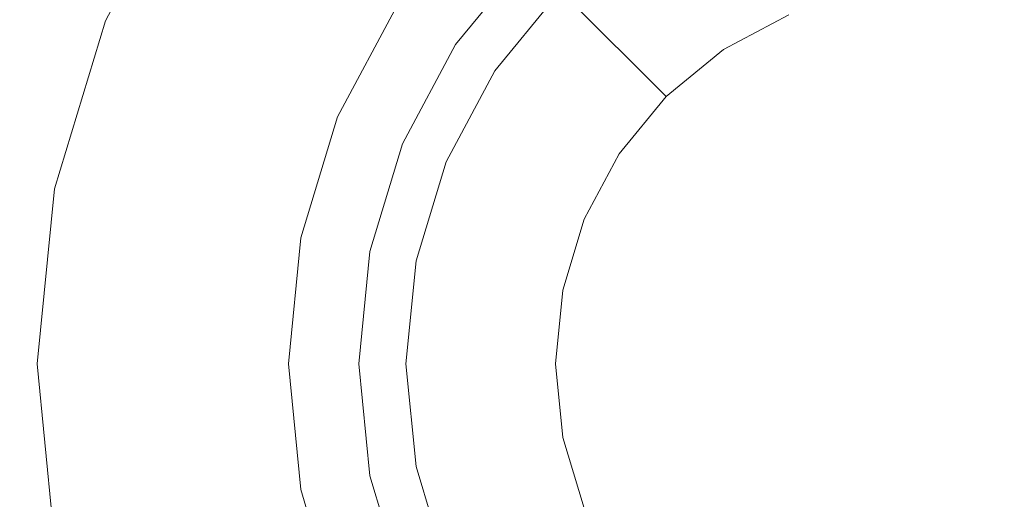
# Model space of a CAD drawing. Extents: x 0 to 600, y -520 to 0.
# Drawn here: x 381 to 440, y -119 to -91 of the extents above; entities that cross this region are included whole.
import ezdxf

# ---------------------------------------------------------------- set-up
doc = ezdxf.new("R2010")
doc.units = 0
doc.header["$LTSCALE"] = 500
doc.header["$MEASUREMENT"] = 0
for name, color, linetype in [('PALNIK01', 28, 'Continuous'), ('PALNIK02', 253, 'Continuous'), ('PALNIK03', 18, 'Continuous'), ('PLYTA', 252, 'Continuous')]:
    doc.layers.add(name, color=color, linetype=linetype)

msp = doc.modelspace()

# ---------------------------------------------------------------- linework, layer by layer
at = {"layer": 'PALNIK01', "lineweight": 0}
for points, invisible_edges in [([(401.552, -97.048, 43.213), (421.45, -77.15, 43.213), (409.522, -85.12, 43.213), (401.552, -97.048, 43.213)], 15), ([(401.552, -97.048, 43.213), (449.589, -77.15, 43.213), (421.45, -77.15, 43.213), (401.552, -97.048, 43.213)], 15), ([(421.449, -145.085, 43.213), (449.589, -77.15, 43.213), (401.552, -97.048, 43.213), (421.449, -145.085, 43.213)], 15), ([(449.589, -77.15, 43.213), (421.449, -145.085, 43.213), (469.487, -125.188, 43.213), (449.589, -77.15, 43.213)], 15), ([(401.552, -97.048, 43.213), (409.522, -85.12, 43.213), (404.949, -90.692, 43.213), (401.552, -97.048, 43.213)], 15), ([(413.443, -89.041, 38.871), (409.56, -93.772, 38.871), (404.949, -90.692, 38.871), (409.522, -85.12, 38.871)], 14), ([(400.042, -96.423, 40.482), (400.042, -96.423, 41.602), (403.591, -89.784, 41.602), (403.591, -89.784, 40.482)], 15), ([(400.042, -96.423, 40.482), (403.591, -89.784, 40.482), (403.773, -89.906, 39.676), (400.245, -96.507, 39.676)], 11), ([(403.591, -89.784, 41.602), (400.042, -96.423, 41.602), (400.245, -96.507, 42.408), (403.773, -89.906, 42.408)], 11), ([(400.245, -96.507, 39.676), (403.773, -89.906, 39.676), (404.27, -90.238, 39.087), (400.797, -96.735, 39.087)], 15), ([(403.773, -89.906, 42.408), (400.245, -96.507, 42.408), (400.797, -96.735, 42.997), (404.27, -90.238, 42.997)], 15), ([(400.797, -96.735, 39.087), (404.27, -90.238, 39.087), (404.949, -90.692, 38.871), (401.552, -97.048, 38.871)], 15), ([(404.27, -90.238, 42.997), (400.797, -96.735, 42.997), (401.552, -97.048, 43.213), (404.949, -90.692, 43.213)], 15), ([(409.56, -93.772, 38.871), (406.675, -99.17, 38.871), (401.552, -97.048, 38.871), (404.949, -90.692, 38.871)], 14), ([(397.857, -103.626, 40.482), (397.857, -103.626, 41.602), (400.042, -96.423, 41.602), (400.042, -96.423, 40.482)], 15), ([(397.857, -103.626, 40.482), (400.042, -96.423, 40.482), (400.245, -96.507, 39.676), (398.072, -103.669, 39.676)], 11), ([(400.042, -96.423, 41.602), (397.857, -103.626, 41.602), (398.072, -103.669, 42.408), (400.245, -96.507, 42.408)], 11), ([(398.072, -103.669, 39.676), (400.245, -96.507, 39.676), (400.797, -96.735, 39.087), (398.658, -103.786, 39.087)], 15), ([(400.245, -96.507, 42.408), (398.072, -103.669, 42.408), (398.658, -103.786, 42.997), (400.797, -96.735, 42.997)], 15), ([(398.658, -103.786, 39.087), (400.797, -96.735, 39.087), (401.552, -97.048, 38.871), (399.46, -103.945, 38.871)], 15), ([(400.797, -96.735, 42.997), (398.658, -103.786, 42.997), (399.46, -103.945, 43.213), (401.552, -97.048, 43.213)], 15), ([(398.753, -111.118, 43.213), (401.552, -97.048, 43.213), (399.46, -103.945, 43.213), (398.753, -111.118, 43.213)], 15), ([(401.552, -125.188, 43.213), (401.552, -97.048, 43.213), (398.753, -111.118, 43.213), (401.552, -125.188, 43.213)], 15), ([(406.675, -99.17, 38.871), (404.898, -105.027, 38.871), (399.46, -103.945, 38.871), (401.552, -97.048, 38.871)], 14), ([(421.449, -145.085, 43.213), (401.552, -97.048, 43.213), (401.552, -125.188, 43.213), (421.449, -145.085, 43.213)], 15), ([(397.119, -111.118, 40.482), (397.119, -111.118, 41.602), (397.857, -103.626, 41.602), (397.857, -103.626, 40.482)], 15), ([(397.119, -111.118, 40.482), (397.857, -103.626, 40.482), (398.072, -103.669, 39.676), (397.338, -111.118, 39.676)], 11), ([(397.857, -103.626, 41.602), (397.119, -111.118, 41.602), (397.338, -111.118, 42.408), (398.072, -103.669, 42.408)], 11), ([(397.338, -111.118, 39.676), (398.072, -103.669, 39.676), (398.658, -103.786, 39.087), (397.936, -111.118, 39.087)], 15), ([(398.072, -103.669, 42.408), (397.338, -111.118, 42.408), (397.936, -111.118, 42.997), (398.658, -103.786, 42.997)], 15), ([(397.936, -111.118, 39.087), (398.658, -103.786, 39.087), (399.46, -103.945, 38.871), (398.753, -111.118, 38.871)], 15), ([(398.658, -103.786, 42.997), (397.936, -111.118, 42.997), (398.753, -111.118, 43.213), (399.46, -103.945, 43.213)], 15), ([(404.898, -105.027, 38.871), (404.298, -111.118, 38.871), (398.753, -111.118, 38.871), (399.46, -103.945, 38.871)], 14), ([(397.857, -118.609, 40.482), (397.857, -118.609, 41.602), (397.119, -111.118, 41.602), (397.119, -111.118, 40.482)], 15), ([(397.857, -118.609, 40.482), (397.119, -111.118, 40.482), (397.338, -111.118, 39.676), (398.072, -118.567, 39.676)], 11), ([(397.119, -111.118, 41.602), (397.857, -118.609, 41.602), (398.072, -118.567, 42.408), (397.338, -111.118, 42.408)], 11), ([(398.072, -118.567, 39.676), (397.338, -111.118, 39.676), (397.936, -111.118, 39.087), (398.658, -118.45, 39.087)], 15), ([(397.338, -111.118, 42.408), (398.072, -118.567, 42.408), (398.658, -118.45, 42.997), (397.936, -111.118, 42.997)], 15), ([(398.658, -118.45, 39.087), (397.936, -111.118, 39.087), (398.753, -111.118, 38.871), (399.46, -118.291, 38.871)], 15), ([(397.936, -111.118, 42.997), (398.658, -118.45, 42.997), (399.46, -118.29, 43.213), (398.753, -111.118, 43.213)], 15), ([(401.552, -125.188, 43.213), (398.753, -111.118, 43.213), (399.46, -118.29, 43.213), (401.552, -125.188, 43.213)], 15), ([(404.298, -111.118, 38.871), (404.898, -117.209, 38.871), (399.46, -118.291, 38.871), (398.753, -111.118, 38.871)], 14), ([(404.898, -117.209, 38.871), (406.675, -123.066, 38.871), (401.552, -125.188, 38.871), (399.46, -118.291, 38.871)], 14), ([(398.658, -118.45, 42.997), (400.797, -125.5, 42.997), (401.552, -125.188, 43.213), (399.46, -118.29, 43.213)], 15), ([(400.797, -125.5, 39.087), (398.658, -118.45, 39.087), (399.46, -118.291, 38.871), (401.552, -125.188, 38.871)], 15), ([(400.042, -125.813, 40.482), (397.857, -118.609, 40.482), (398.072, -118.567, 39.676), (400.245, -125.729, 39.676)], 11), ([(397.857, -118.609, 41.602), (400.042, -125.813, 41.602), (400.245, -125.729, 42.408), (398.072, -118.567, 42.408)], 11), ([(400.042, -125.813, 40.482), (400.042, -125.813, 41.602), (397.857, -118.609, 41.602), (397.857, -118.609, 40.482)], 15), ([(400.245, -125.729, 39.676), (398.072, -118.567, 39.676), (398.658, -118.45, 39.087), (400.797, -125.5, 39.087)], 15), ([(398.072, -118.567, 42.408), (400.245, -125.729, 42.408), (400.797, -125.5, 42.997), (398.658, -118.45, 42.997)], 15)]:
    msp.add_3dface(points, dxfattribs=dict(at, invisible_edges=invisible_edges))
at = {"layer": 'PALNIK02', "lineweight": 0}
for points, invisible_edges in [([(426.962, -90.458, 18.805), (423.095, -92.524, 18.805), (416.625, -82.841, 18.805), (422.505, -79.698, 18.805)], 14), ([(423.095, -92.524, 18.805), (419.707, -95.305, 18.805), (411.472, -87.07, 18.805), (416.625, -82.841, 18.805)], 15), ([(409.273, -93.581, 32.251), (413.199, -88.797, 32.251), (411.472, -87.07, 18.805), (407.242, -92.224, 18.805)], 9), ([(419.707, -95.305, 18.805), (416.926, -98.694, 18.805), (407.242, -92.224, 18.805), (411.472, -87.07, 18.805)], 6), ([(413.199, -88.797, 32.251), (409.273, -93.581, 32.251), (409.56, -93.772, 32.251), (413.443, -89.041, 32.251)], 3), ([(409.56, -93.772, 38.871), (413.443, -89.041, 38.871), (413.443, -89.041, 32.251), (409.56, -93.772, 32.251)], 14), ([(423.095, -92.524, 18.805), (426.962, -90.458, 18.805), (426.962, -90.458, 15.357), (423.095, -92.524, 15.357)], 11), ([(406.356, -99.038, 32.251), (409.273, -93.581, 32.251), (407.242, -92.224, 18.805), (404.1, -98.103, 18.805)], 11), ([(416.926, -98.694, 18.805), (414.859, -102.56, 18.805), (404.1, -98.103, 18.805), (407.242, -92.224, 18.805)], 14), ([(419.707, -95.305, 18.805), (423.095, -92.524, 18.805), (423.095, -92.524, 15.357), (419.707, -95.305, 15.357)], 11), ([(409.273, -93.581, 32.251), (406.356, -99.038, 32.251), (406.675, -99.17, 32.251), (409.56, -93.772, 32.251)], 11), ([(406.675, -99.17, 38.871), (409.56, -93.772, 38.871), (409.56, -93.772, 32.251), (406.675, -99.17, 32.251)], 14), ([(416.926, -98.694, 18.805), (419.707, -95.305, 18.805), (419.707, -95.305, 15.357), (416.926, -98.694, 15.357)], 9), ([(404.56, -104.96, 32.251), (406.356, -99.038, 32.251), (404.1, -98.103, 18.805), (402.164, -104.483, 18.805)], 11), ([(414.859, -102.56, 18.805), (413.587, -106.755, 18.805), (402.164, -104.483, 18.805), (404.1, -98.103, 18.805)], 14), ([(406.356, -99.038, 32.251), (404.56, -104.96, 32.251), (404.898, -105.027, 32.251), (406.675, -99.17, 32.251)], 11), ([(414.859, -102.56, 18.805), (416.926, -98.694, 18.805), (416.926, -98.694, 15.357), (414.859, -102.56, 15.357)], 11), ([(404.898, -105.027, 38.871), (406.675, -99.17, 38.871), (406.675, -99.17, 32.251), (404.898, -105.027, 32.251)], 14), ([(413.587, -106.755, 18.805), (414.859, -102.56, 18.805), (414.859, -102.56, 15.357), (413.587, -106.755, 15.357)], 11), ([(403.953, -111.118, 32.251), (404.56, -104.96, 32.251), (402.164, -104.483, 18.805), (401.511, -111.118, 18.805)], 11), ([(413.587, -106.755, 18.805), (413.157, -111.118, 18.805), (401.511, -111.118, 18.805), (402.164, -104.483, 18.805)], 14), ([(404.56, -104.96, 32.251), (403.953, -111.118, 32.251), (404.298, -111.118, 32.251), (404.898, -105.027, 32.251)], 11), ([(404.298, -111.118, 38.871), (404.898, -105.027, 38.871), (404.898, -105.027, 32.251), (404.298, -111.118, 32.251)], 14), ([(413.157, -111.118, 18.805), (413.587, -106.755, 18.805), (413.587, -106.755, 15.357), (413.157, -111.118, 15.357)], 11), ([(404.56, -117.276, 32.251), (403.953, -111.118, 32.251), (401.511, -111.118, 18.805), (402.164, -117.753, 18.805)], 11), ([(413.157, -111.118, 18.805), (413.587, -115.481, 18.805), (402.164, -117.753, 18.805), (401.511, -111.118, 18.805)], 15), ([(403.953, -111.118, 32.251), (404.56, -117.276, 32.251), (404.898, -117.209, 32.251), (404.298, -111.118, 32.251)], 15), ([(404.898, -117.209, 38.871), (404.298, -111.118, 38.871), (404.298, -111.118, 32.251), (404.898, -117.209, 32.251)], 10), ([(413.587, -115.481, 18.805), (413.157, -111.118, 18.805), (413.157, -111.118, 15.357), (413.587, -115.481, 15.357)], 10), ([(413.587, -115.481, 18.805), (414.859, -119.676, 18.805), (404.1, -124.132, 18.805), (402.164, -117.753, 18.805)], 14), ([(414.859, -119.676, 18.805), (413.587, -115.481, 18.805), (413.587, -115.481, 15.357), (414.859, -119.676, 15.357)], 11), ([(406.356, -123.198, 32.251), (404.56, -117.276, 32.251), (402.164, -117.753, 18.805), (404.1, -124.132, 18.805)], 11), ([(404.56, -117.276, 32.251), (406.356, -123.198, 32.251), (406.675, -123.066, 32.251), (404.898, -117.209, 32.251)], 15), ([(406.675, -123.066, 38.871), (404.898, -117.209, 38.871), (404.898, -117.209, 32.251), (406.675, -123.066, 32.251)], 10)]:
    msp.add_3dface(points, dxfattribs=dict(at, invisible_edges=invisible_edges))
at = {"layer": 'PALNIK03', "lineweight": 0}
for points, invisible_edges in [([(423.513, -50.757, 3.11), (375.159, -123.124, 3.11), (384.348, -76.926, 3.11), (423.513, -50.757, 3.11)], 15), ([(423.513, -50.757, 3.11), (447.526, -171.479, 3.11), (375.159, -123.124, 3.11), (423.513, -50.757, 3.11)], 15), ([(495.88, -99.111, 3.11), (423.513, -50.757, 3.11), (469.711, -59.947, 3.11), (495.88, -99.111, 3.11)], 15), ([(447.526, -171.479, 3.11), (423.513, -50.757, 3.11), (495.88, -99.111, 3.11), (447.526, -171.479, 3.11)], 15), ([(423.095, -92.524, 15.357), (426.962, -90.458, 15.357), (416.033, -64.074, 15.357), (407.23, -68.779, 15.357)], 14), ([(419.707, -95.305, 15.357), (423.095, -92.524, 15.357), (407.23, -68.779, 15.357), (399.513, -75.112, 15.357)], 14), ([(416.926, -98.694, 15.357), (419.707, -95.305, 15.357), (399.513, -75.112, 15.357), (393.181, -82.828, 15.357)], 14), ([(384.348, -76.926, 3.11), (375.159, -99.111, 3.11), (378.661, -87.566, 3.11), (384.348, -76.926, 3.11)], 15), ([(384.348, -76.926, 3.11), (375.159, -123.124, 3.11), (375.159, -99.111, 3.11), (384.348, -76.926, 3.11)], 15), ([(386.505, -90.815, 14.281), (391.408, -81.643, 14.281), (391.08, -81.425, 13.615), (386.141, -90.665, 13.615)], 15), ([(387.076, -91.052, 14.847), (391.922, -81.987, 14.847), (391.408, -81.643, 14.281), (386.505, -90.815, 14.281)], 11), ([(387.768, -91.339, 15.224), (392.544, -82.403, 15.224), (391.922, -81.987, 14.847), (387.076, -91.052, 14.847)], 15), ([(388.475, -91.632, 15.357), (393.181, -82.828, 15.357), (392.544, -82.403, 15.224), (387.768, -91.339, 15.224)], 15), ([(414.859, -102.56, 15.357), (416.926, -98.694, 15.357), (393.181, -82.828, 15.357), (388.475, -91.632, 15.357)], 14), ([(383.1, -100.691, 13.615), (386.141, -90.665, 13.615), (378.661, -87.566, 3.11), (375.159, -99.111, 3.11)], 11), ([(383.486, -100.768, 14.281), (386.505, -90.815, 14.281), (386.141, -90.665, 13.615), (383.1, -100.691, 13.615)], 15), ([(384.092, -100.888, 14.847), (387.076, -91.052, 14.847), (386.505, -90.815, 14.281), (383.486, -100.768, 14.281)], 11), ([(384.827, -101.035, 15.224), (387.768, -91.339, 15.224), (387.076, -91.052, 14.847), (384.092, -100.888, 14.847)], 15), ([(385.578, -101.184, 15.357), (388.475, -91.632, 15.357), (387.768, -91.339, 15.224), (384.827, -101.035, 15.224)], 15), ([(413.587, -106.755, 15.357), (414.859, -102.56, 15.357), (388.475, -91.632, 15.357), (385.578, -101.184, 15.357)], 14), ([(382.073, -111.118, 13.615), (383.1, -100.691, 13.615), (375.159, -99.111, 3.11), (373.976, -111.118, 3.11)], 11), ([(382.467, -111.118, 14.281), (383.486, -100.768, 14.281), (383.1, -100.691, 13.615), (382.073, -111.118, 13.615)], 15), ([(383.085, -111.118, 14.847), (384.092, -100.888, 14.847), (383.486, -100.768, 14.281), (382.467, -111.118, 14.281)], 11), ([(383.834, -111.118, 15.224), (384.827, -101.035, 15.224), (384.092, -100.888, 14.847), (383.085, -111.118, 14.847)], 15), ([(384.599, -111.118, 15.357), (385.578, -101.184, 15.357), (384.827, -101.035, 15.224), (383.834, -111.118, 15.224)], 15), ([(413.157, -111.118, 15.357), (413.587, -106.755, 15.357), (385.578, -101.184, 15.357), (384.599, -111.118, 15.357)], 14), ([(383.1, -121.545, 13.615), (382.073, -111.118, 13.615), (373.976, -111.118, 3.11), (375.159, -123.124, 3.11)], 11), ([(383.486, -121.468, 14.281), (382.467, -111.118, 14.281), (382.073, -111.118, 13.615), (383.1, -121.545, 13.615)], 15), ([(384.092, -121.347, 14.847), (383.085, -111.118, 14.847), (382.467, -111.118, 14.281), (383.486, -121.468, 14.281)], 11), ([(384.827, -121.201, 15.224), (383.834, -111.118, 15.224), (383.085, -111.118, 14.847), (384.092, -121.347, 14.847)], 15), ([(385.578, -121.052, 15.357), (384.599, -111.118, 15.357), (383.834, -111.118, 15.224), (384.827, -121.201, 15.224)], 15), ([(413.587, -115.481, 15.357), (413.157, -111.118, 15.357), (384.599, -111.118, 15.357), (385.578, -121.052, 15.357)], 14), ([(414.859, -119.676, 15.357), (413.587, -115.481, 15.357), (385.578, -121.052, 15.357), (388.475, -130.604, 15.357)], 14)]:
    msp.add_3dface(points, dxfattribs=dict(at, invisible_edges=invisible_edges))
at = {"layer": 'PLYTA', "lineweight": 0, "invisible_edges": 15}
for points in [[(10.372, 0, 0), (599.492, -512.833, 0), (1.981, -515.724, 0), (10.372, 0, 0)], [(599.492, -512.833, 0), (10.372, 0, 0), (598.019, -4.276, 0), (599.492, -512.833, 0)], [(594.434, -509.19, 5), (8.908, -5.867, 5), (7.588, -513.46, 5), (594.434, -509.19, 5)], [(8.908, -5.867, 5), (594.434, -509.19, 5), (592.412, -6.54, 5), (8.908, -5.867, 5)]]:
    msp.add_3dface(points, dxfattribs=at)

doc.saveas('drawing.dxf')
